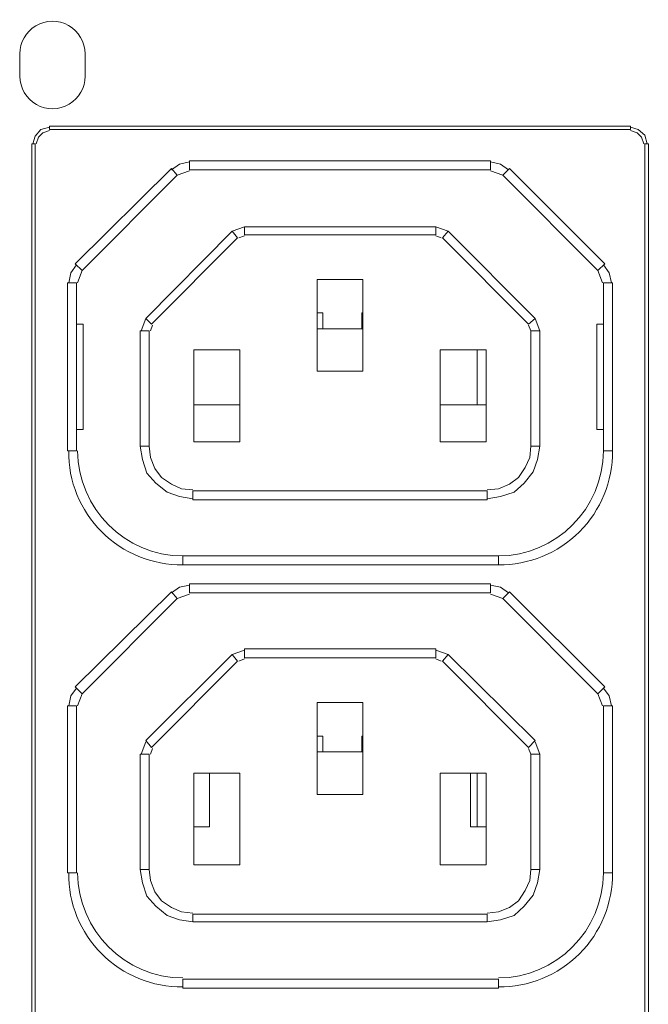
# Model space of a CAD drawing. Units: millimetres. Extents: x 682 to 842, y 388 to 439.
# Drawn here: x 826 to 833, y 413 to 424 of the extents above; entities that cross this region are included whole.
import ezdxf

# ---------------------------------------------------------------- set-up
doc = ezdxf.new("R2010")
doc.units = ezdxf.units.MM
doc.layers.add('layer 1', color=7, linetype='Continuous')

msp = doc.modelspace()

# ---------------------------------------------------------------- linework, layer by layer
at = {"layer": 'layer 1', "lineweight": 9}
for points, knots in [([(827.066, 423.245), (827.066, 423.245), (827.066, 423.481), (827.066, 423.481), (827.066, 423.604), (826.999, 423.718), (826.892, 423.779), (826.785, 423.841), (826.653, 423.839), (826.547, 423.776), (826.441, 423.713), (826.377, 423.604), (826.379, 423.481), (826.379, 423.481), (826.379, 423.245), (826.379, 423.245), (826.379, 423.122), (826.445, 423.008), (826.553, 422.947), (826.66, 422.886), (826.792, 422.887), (826.898, 422.951), (827.004, 423.014), (827.068, 423.122), (827.066, 423.245)], [0, 0, 0, 0, 0.125, 0.125, 0.125, 0.25, 0.25, 0.25, 0.375, 0.375, 0.375, 0.5, 0.5, 0.5, 0.625, 0.625, 0.625, 0.75, 0.75, 0.75, 0.875, 0.875, 0.875, 1, 1, 1, 1]), ([(826.692, 422.708), (826.692, 422.708), (826.598, 422.684), (826.598, 422.684), (826.598, 422.684), (826.539, 422.614), (826.539, 422.614), (826.539, 422.614), (826.515, 422.531), (826.515, 422.531)], [0, 0, 0, 0, 0.333333, 0.333333, 0.333333, 0.666667, 0.666667, 0.666667, 1, 1, 1, 1]), ([(826.692, 422.673), (826.692, 422.673), (826.621, 422.649), (826.621, 422.649), (826.621, 422.649), (826.574, 422.602), (826.574, 422.602), (826.574, 422.602), (826.55, 422.531), (826.55, 422.531)], [0, 0, 0, 0, 0.333333, 0.333333, 0.333333, 0.666667, 0.666667, 0.666667, 1, 1, 1, 1]), ([(832.815, 422.72), (832.815, 422.72), (832.815, 422.684), (832.815, 422.684), (832.815, 422.684), (826.692, 422.684), (826.692, 422.684), (826.692, 422.684), (826.692, 422.72), (826.692, 422.72), (826.692, 422.72), (832.815, 422.72), (832.815, 422.72)], [0, 0, 0, 0, 0.25, 0.25, 0.25, 0.5, 0.5, 0.5, 0.75, 0.75, 0.75, 1, 1, 1, 1]), ([(832.992, 422.531), (832.992, 422.531), (832.968, 422.625), (832.968, 422.625), (832.968, 422.625), (832.897, 422.684), (832.897, 422.684), (832.897, 422.684), (832.815, 422.708), (832.815, 422.708)], [0, 0, 0, 0, 0.333333, 0.333333, 0.333333, 0.666667, 0.666667, 0.666667, 1, 1, 1, 1]), ([(832.956, 422.531), (832.956, 422.531), (832.933, 422.602), (832.933, 422.602), (832.933, 422.602), (832.886, 422.649), (832.886, 422.649), (832.886, 422.649), (832.815, 422.673), (832.815, 422.673)], [0, 0, 0, 0, 0.333333, 0.333333, 0.333333, 0.666667, 0.666667, 0.666667, 1, 1, 1, 1]), ([(826.539, 404.516), (826.539, 404.516), (826.539, 422.531), (826.539, 422.531), (826.539, 422.531), (826.503, 422.531), (826.503, 422.531), (826.503, 422.531), (826.503, 404.516), (826.503, 404.516), (826.503, 404.516), (826.539, 404.516), (826.539, 404.516)], [0, 0, 0, 0, 0.25, 0.25, 0.25, 0.5, 0.5, 0.5, 0.75, 0.75, 0.75, 1, 1, 1, 1]), ([(833.004, 404.516), (833.004, 404.516), (833.004, 422.531), (833.004, 422.531), (833.004, 422.531), (832.968, 422.531), (832.968, 422.531), (832.968, 422.531), (832.968, 404.516), (832.968, 404.516), (832.968, 404.516), (833.004, 404.516), (833.004, 404.516)], [0, 0, 0, 0, 0.25, 0.25, 0.25, 0.5, 0.5, 0.5, 0.75, 0.75, 0.75, 1, 1, 1, 1]), ([(828.167, 422.342), (828.167, 422.342), (828.06, 422.319), (828.06, 422.319), (828.06, 422.319), (827.978, 422.26), (827.978, 422.26)], [0, 0, 0, 0, 0.5, 0.5, 0.5, 1, 1, 1, 1]), ([(831.34, 422.354), (831.34, 422.354), (831.34, 422.26), (831.34, 422.26), (831.34, 422.26), (828.167, 422.26), (828.167, 422.26), (828.167, 422.26), (828.167, 422.354), (828.167, 422.354), (828.167, 422.354), (831.34, 422.354), (831.34, 422.354)], [0, 0, 0, 0, 0.25, 0.25, 0.25, 0.5, 0.5, 0.5, 0.75, 0.75, 0.75, 1, 1, 1, 1]), ([(831.529, 422.26), (831.529, 422.26), (831.446, 422.319), (831.446, 422.319), (831.446, 422.319), (831.34, 422.342), (831.34, 422.342)], [0, 0, 0, 0, 0.5, 0.5, 0.5, 1, 1, 1, 1]), ([(827.978, 422.271), (827.978, 422.271), (826.963, 421.269), (826.963, 421.269), (826.963, 421.269), (827.034, 421.198), (827.034, 421.198), (827.034, 421.198), (828.037, 422.201), (828.037, 422.201), (828.037, 422.201), (827.978, 422.271), (827.978, 422.271)], [0, 0, 0, 0, 0.25, 0.25, 0.25, 0.5, 0.5, 0.5, 0.75, 0.75, 0.75, 1, 1, 1, 1]), ([(831.541, 422.271), (831.541, 422.271), (831.47, 422.201), (831.47, 422.201), (831.47, 422.201), (832.473, 421.198), (832.473, 421.198), (832.473, 421.198), (832.544, 421.269), (832.544, 421.269), (832.544, 421.269), (831.541, 422.271), (831.541, 422.271)], [0, 0, 0, 0, 0.25, 0.25, 0.25, 0.5, 0.5, 0.5, 0.75, 0.75, 0.75, 1, 1, 1, 1]), ([(828.615, 421.611), (828.615, 421.611), (827.707, 420.691), (827.707, 420.691), (827.707, 420.691), (827.766, 420.632), (827.766, 420.632), (827.766, 420.632), (828.674, 421.54), (828.674, 421.54), (828.674, 421.54), (828.615, 421.611), (828.615, 421.611)], [0, 0, 0, 0, 0.25, 0.25, 0.25, 0.5, 0.5, 0.5, 0.75, 0.75, 0.75, 1, 1, 1, 1]), ([(830.762, 421.658), (830.762, 421.658), (830.762, 421.575), (830.762, 421.575), (830.762, 421.575), (828.745, 421.575), (828.745, 421.575), (828.745, 421.575), (828.745, 421.658), (828.745, 421.658), (828.745, 421.658), (830.762, 421.658), (830.762, 421.658)], [0, 0, 0, 0, 0.25, 0.25, 0.25, 0.5, 0.5, 0.5, 0.75, 0.75, 0.75, 1, 1, 1, 1]), ([(831.812, 420.691), (831.812, 420.691), (830.892, 421.611), (830.892, 421.611), (830.892, 421.611), (830.833, 421.54), (830.833, 421.54), (830.833, 421.54), (831.741, 420.632), (831.741, 420.632), (831.741, 420.632), (831.812, 420.691), (831.812, 420.691)], [0, 0, 0, 0, 0.25, 0.25, 0.25, 0.5, 0.5, 0.5, 0.75, 0.75, 0.75, 1, 1, 1, 1]), ([(826.975, 421.257), (826.975, 421.257), (826.916, 421.174), (826.916, 421.174), (826.916, 421.174), (826.893, 421.068), (826.893, 421.068)], [0, 0, 0, 0, 0.5, 0.5, 0.5, 1, 1, 1, 1]), ([(832.614, 421.068), (832.614, 421.068), (832.591, 421.174), (832.591, 421.174), (832.591, 421.174), (832.532, 421.257), (832.532, 421.257)], [0, 0, 0, 0, 0.5, 0.5, 0.5, 1, 1, 1, 1]), ([(826.975, 419.298), (826.975, 419.298), (826.975, 421.068), (826.975, 421.068), (826.975, 421.068), (826.881, 421.068), (826.881, 421.068), (826.881, 421.068), (826.881, 419.298), (826.881, 419.298), (826.881, 419.298), (826.975, 419.298), (826.975, 419.298)], [0, 0, 0, 0, 0.25, 0.25, 0.25, 0.5, 0.5, 0.5, 0.75, 0.75, 0.75, 1, 1, 1, 1]), ([(829.995, 420.136), (829.995, 420.136), (829.512, 420.136), (829.512, 420.136), (829.512, 420.136), (829.512, 421.103), (829.512, 421.103), (829.512, 421.103), (829.995, 421.103), (829.995, 421.103), (829.995, 421.103), (829.995, 420.136), (829.995, 420.136)], [0, 0, 0, 0, 0.25, 0.25, 0.25, 0.5, 0.5, 0.5, 0.75, 0.75, 0.75, 1, 1, 1, 1]), ([(832.626, 419.298), (832.626, 419.298), (832.626, 421.068), (832.626, 421.068), (832.626, 421.068), (832.532, 421.068), (832.532, 421.068), (832.532, 421.068), (832.532, 419.298), (832.532, 419.298), (832.532, 419.298), (832.626, 419.298), (832.626, 419.298)], [0, 0, 0, 0, 0.25, 0.25, 0.25, 0.5, 0.5, 0.5, 0.75, 0.75, 0.75, 1, 1, 1, 1]), ([(829.512, 420.75), (829.512, 420.75), (829.571, 420.75), (829.571, 420.75), (829.571, 420.75), (829.571, 420.584), (829.571, 420.584)], [0, 0, 0, 0, 0.5, 0.5, 0.5, 1, 1, 1, 1]), ([(829.984, 420.584), (829.984, 420.584), (829.984, 420.75), (829.984, 420.75), (829.984, 420.75), (829.995, 420.75), (829.995, 420.75)], [0, 0, 0, 0, 0.5, 0.5, 0.5, 1, 1, 1, 1]), ([(826.975, 419.523), (826.975, 419.523), (827.046, 419.523), (827.046, 419.523), (827.046, 419.523), (827.046, 420.632), (827.046, 420.632), (827.046, 420.632), (826.975, 420.632), (826.975, 420.632)], [0, 0, 0, 0, 0.333333, 0.333333, 0.333333, 0.666667, 0.666667, 0.666667, 1, 1, 1, 1]), ([(827.742, 419.346), (827.742, 419.346), (827.742, 420.561), (827.742, 420.561), (827.742, 420.561), (827.648, 420.561), (827.648, 420.561), (827.648, 420.561), (827.648, 419.346), (827.648, 419.346), (827.648, 419.346), (827.742, 419.346), (827.742, 419.346)], [0, 0, 0, 0, 0.25, 0.25, 0.25, 0.5, 0.5, 0.5, 0.75, 0.75, 0.75, 1, 1, 1, 1]), ([(831.859, 419.346), (831.859, 419.346), (831.859, 420.561), (831.859, 420.561), (831.859, 420.561), (831.765, 420.561), (831.765, 420.561), (831.765, 420.561), (831.765, 419.346), (831.765, 419.346), (831.765, 419.346), (831.859, 419.346), (831.859, 419.346)], [0, 0, 0, 0, 0.25, 0.25, 0.25, 0.5, 0.5, 0.5, 0.75, 0.75, 0.75, 1, 1, 1, 1]), ([(832.532, 420.632), (832.532, 420.632), (832.461, 420.632), (832.461, 420.632), (832.461, 420.632), (832.461, 419.523), (832.461, 419.523), (832.461, 419.523), (832.532, 419.523), (832.532, 419.523)], [0, 0, 0, 0, 0.333333, 0.333333, 0.333333, 0.666667, 0.666667, 0.666667, 1, 1, 1, 1]), ([(828.698, 419.393), (828.698, 419.393), (828.214, 419.393), (828.214, 419.393), (828.214, 419.393), (828.214, 420.36), (828.214, 420.36), (828.214, 420.36), (828.698, 420.36), (828.698, 420.36), (828.698, 420.36), (828.698, 419.393), (828.698, 419.393)], [0, 0, 0, 0, 0.25, 0.25, 0.25, 0.5, 0.5, 0.5, 0.75, 0.75, 0.75, 1, 1, 1, 1]), ([(831.293, 419.393), (831.293, 419.393), (830.809, 419.393), (830.809, 419.393), (830.809, 419.393), (830.809, 420.36), (830.809, 420.36), (830.809, 420.36), (831.293, 420.36), (831.293, 420.36), (831.293, 420.36), (831.293, 419.393), (831.293, 419.393)], [0, 0, 0, 0, 0.25, 0.25, 0.25, 0.5, 0.5, 0.5, 0.75, 0.75, 0.75, 1, 1, 1, 1]), ([(827.648, 419.346), (827.648, 419.346), (827.671, 419.204), (827.671, 419.204), (827.671, 419.204), (827.718, 419.062), (827.718, 419.062), (827.718, 419.062), (827.813, 418.956), (827.813, 418.956), (827.813, 418.956), (827.931, 418.862), (827.931, 418.862), (827.931, 418.862), (828.06, 418.815), (828.06, 418.815), (828.06, 418.815), (828.202, 418.791), (828.202, 418.791)], [0, 0, 0, 0, 0.166667, 0.166667, 0.166667, 0.333333, 0.333333, 0.333333, 0.5, 0.5, 0.5, 0.666667, 0.666667, 0.666667, 0.833333, 0.833333, 0.833333, 1, 1, 1, 1]), ([(827.742, 419.346), (827.742, 419.346), (827.754, 419.228), (827.754, 419.228), (827.754, 419.228), (827.801, 419.11), (827.801, 419.11), (827.801, 419.11), (827.872, 419.015), (827.872, 419.015), (827.872, 419.015), (827.978, 418.945), (827.978, 418.945), (827.978, 418.945), (828.084, 418.897), (828.084, 418.897), (828.084, 418.897), (828.202, 418.886), (828.202, 418.886)], [0, 0, 0, 0, 0.166667, 0.166667, 0.166667, 0.333333, 0.333333, 0.333333, 0.5, 0.5, 0.5, 0.666667, 0.666667, 0.666667, 0.833333, 0.833333, 0.833333, 1, 1, 1, 1]), ([(831.305, 418.791), (831.305, 418.791), (831.446, 418.815), (831.446, 418.815), (831.446, 418.815), (831.588, 418.862), (831.588, 418.862), (831.588, 418.862), (831.694, 418.956), (831.694, 418.956), (831.694, 418.956), (831.789, 419.074), (831.789, 419.074), (831.789, 419.074), (831.836, 419.204), (831.836, 419.204), (831.836, 419.204), (831.859, 419.346), (831.859, 419.346)], [0, 0, 0, 0, 0.166667, 0.166667, 0.166667, 0.333333, 0.333333, 0.333333, 0.5, 0.5, 0.5, 0.666667, 0.666667, 0.666667, 0.833333, 0.833333, 0.833333, 1, 1, 1, 1]), ([(831.305, 418.886), (831.305, 418.886), (831.423, 418.897), (831.423, 418.897), (831.423, 418.897), (831.541, 418.945), (831.541, 418.945), (831.541, 418.945), (831.635, 419.015), (831.635, 419.015), (831.635, 419.015), (831.706, 419.122), (831.706, 419.122), (831.706, 419.122), (831.753, 419.228), (831.753, 419.228), (831.753, 419.228), (831.765, 419.346), (831.765, 419.346)], [0, 0, 0, 0, 0.166667, 0.166667, 0.166667, 0.333333, 0.333333, 0.333333, 0.5, 0.5, 0.5, 0.666667, 0.666667, 0.666667, 0.833333, 0.833333, 0.833333, 1, 1, 1, 1]), ([(826.893, 419.298), (826.889, 418.978), (827.015, 418.67), (827.241, 418.444), (827.468, 418.218), (827.776, 418.092), (828.096, 418.095)], [0, 0, 0, 0, 0.5, 0.5, 0.5, 1, 1, 1, 1]), ([(831.423, 418.095), (831.743, 418.092), (832.051, 418.218), (832.277, 418.444), (832.504, 418.67), (832.629, 418.978), (832.626, 419.298)], [0, 0, 0, 0, 0.5, 0.5, 0.5, 1, 1, 1, 1]), ([(831.305, 418.874), (831.305, 418.874), (831.305, 418.779), (831.305, 418.779), (831.305, 418.779), (828.202, 418.779), (828.202, 418.779), (828.202, 418.779), (828.202, 418.874), (828.202, 418.874), (828.202, 418.874), (831.305, 418.874), (831.305, 418.874)], [0, 0, 0, 0, 0.25, 0.25, 0.25, 0.5, 0.5, 0.5, 0.75, 0.75, 0.75, 1, 1, 1, 1]), ([(831.423, 418.189), (831.423, 418.189), (831.423, 418.095), (831.423, 418.095), (831.423, 418.095), (828.096, 418.095), (828.096, 418.095), (828.096, 418.095), (828.096, 418.189), (828.096, 418.189), (828.096, 418.189), (831.423, 418.189), (831.423, 418.189)], [0, 0, 0, 0, 0.25, 0.25, 0.25, 0.5, 0.5, 0.5, 0.75, 0.75, 0.75, 1, 1, 1, 1]), ([(828.167, 417.883), (828.167, 417.883), (828.06, 417.859), (828.06, 417.859), (828.06, 417.859), (827.978, 417.8), (827.978, 417.8)], [0, 0, 0, 0, 0.5, 0.5, 0.5, 1, 1, 1, 1]), ([(831.34, 417.895), (831.34, 417.895), (831.34, 417.8), (831.34, 417.8), (831.34, 417.8), (828.167, 417.8), (828.167, 417.8), (828.167, 417.8), (828.167, 417.895), (828.167, 417.895), (828.167, 417.895), (831.34, 417.895), (831.34, 417.895)], [0, 0, 0, 0, 0.25, 0.25, 0.25, 0.5, 0.5, 0.5, 0.75, 0.75, 0.75, 1, 1, 1, 1]), ([(831.529, 417.8), (831.529, 417.8), (831.446, 417.859), (831.446, 417.859), (831.446, 417.859), (831.34, 417.883), (831.34, 417.883)], [0, 0, 0, 0, 0.5, 0.5, 0.5, 1, 1, 1, 1]), ([(827.034, 416.738), (827.034, 416.738), (828.037, 417.741), (828.037, 417.741), (828.037, 417.741), (827.978, 417.812), (827.978, 417.812), (827.978, 417.812), (826.963, 416.809), (826.963, 416.809), (826.963, 416.809), (827.034, 416.738), (827.034, 416.738)], [0, 0, 0, 0, 0.25, 0.25, 0.25, 0.5, 0.5, 0.5, 0.75, 0.75, 0.75, 1, 1, 1, 1]), ([(832.544, 416.809), (832.544, 416.809), (832.473, 416.738), (832.473, 416.738), (832.473, 416.738), (831.47, 417.741), (831.47, 417.741), (831.47, 417.741), (831.541, 417.812), (831.541, 417.812), (831.541, 417.812), (832.544, 416.809), (832.544, 416.809)], [0, 0, 0, 0, 0.25, 0.25, 0.25, 0.5, 0.5, 0.5, 0.75, 0.75, 0.75, 1, 1, 1, 1]), ([(828.674, 417.081), (828.674, 417.081), (828.615, 417.151), (828.615, 417.151), (828.615, 417.151), (827.707, 416.243), (827.707, 416.243), (827.707, 416.243), (827.766, 416.172), (827.766, 416.172), (827.766, 416.172), (828.674, 417.081), (828.674, 417.081)], [0, 0, 0, 0, 0.25, 0.25, 0.25, 0.5, 0.5, 0.5, 0.75, 0.75, 0.75, 1, 1, 1, 1]), ([(830.762, 417.21), (830.762, 417.21), (830.762, 417.116), (830.762, 417.116), (830.762, 417.116), (828.745, 417.116), (828.745, 417.116), (828.745, 417.116), (828.745, 417.21), (828.745, 417.21), (828.745, 417.21), (830.762, 417.21), (830.762, 417.21)], [0, 0, 0, 0, 0.25, 0.25, 0.25, 0.5, 0.5, 0.5, 0.75, 0.75, 0.75, 1, 1, 1, 1]), ([(831.812, 416.243), (831.812, 416.243), (830.892, 417.151), (830.892, 417.151), (830.892, 417.151), (830.833, 417.081), (830.833, 417.081), (830.833, 417.081), (831.741, 416.172), (831.741, 416.172), (831.741, 416.172), (831.812, 416.243), (831.812, 416.243)], [0, 0, 0, 0, 0.25, 0.25, 0.25, 0.5, 0.5, 0.5, 0.75, 0.75, 0.75, 1, 1, 1, 1]), ([(826.975, 416.797), (826.975, 416.797), (826.916, 416.715), (826.916, 416.715), (826.916, 416.715), (826.893, 416.609), (826.893, 416.609)], [0, 0, 0, 0, 0.5, 0.5, 0.5, 1, 1, 1, 1]), ([(832.614, 416.609), (832.614, 416.609), (832.591, 416.715), (832.591, 416.715), (832.591, 416.715), (832.532, 416.797), (832.532, 416.797)], [0, 0, 0, 0, 0.5, 0.5, 0.5, 1, 1, 1, 1]), ([(826.975, 414.851), (826.975, 414.851), (826.975, 416.609), (826.975, 416.609), (826.975, 416.609), (826.881, 416.609), (826.881, 416.609), (826.881, 416.609), (826.881, 414.851), (826.881, 414.851), (826.881, 414.851), (826.975, 414.851), (826.975, 414.851)], [0, 0, 0, 0, 0.25, 0.25, 0.25, 0.5, 0.5, 0.5, 0.75, 0.75, 0.75, 1, 1, 1, 1]), ([(829.995, 415.677), (829.995, 415.677), (829.512, 415.677), (829.512, 415.677), (829.512, 415.677), (829.512, 416.644), (829.512, 416.644), (829.512, 416.644), (829.995, 416.644), (829.995, 416.644), (829.995, 416.644), (829.995, 415.677), (829.995, 415.677)], [0, 0, 0, 0, 0.25, 0.25, 0.25, 0.5, 0.5, 0.5, 0.75, 0.75, 0.75, 1, 1, 1, 1]), ([(832.626, 414.851), (832.626, 414.851), (832.626, 416.609), (832.626, 416.609), (832.626, 416.609), (832.532, 416.609), (832.532, 416.609), (832.532, 416.609), (832.532, 414.851), (832.532, 414.851), (832.532, 414.851), (832.626, 414.851), (832.626, 414.851)], [0, 0, 0, 0, 0.25, 0.25, 0.25, 0.5, 0.5, 0.5, 0.75, 0.75, 0.75, 1, 1, 1, 1]), ([(829.512, 416.29), (829.512, 416.29), (829.571, 416.29), (829.571, 416.29), (829.571, 416.29), (829.571, 416.125), (829.571, 416.125)], [0, 0, 0, 0, 0.5, 0.5, 0.5, 1, 1, 1, 1]), ([(829.984, 416.125), (829.984, 416.125), (829.984, 416.29), (829.984, 416.29), (829.984, 416.29), (829.995, 416.29), (829.995, 416.29)], [0, 0, 0, 0, 0.5, 0.5, 0.5, 1, 1, 1, 1]), ([(827.742, 414.886), (827.742, 414.886), (827.742, 416.101), (827.742, 416.101), (827.742, 416.101), (827.648, 416.101), (827.648, 416.101), (827.648, 416.101), (827.648, 414.886), (827.648, 414.886), (827.648, 414.886), (827.742, 414.886), (827.742, 414.886)], [0, 0, 0, 0, 0.25, 0.25, 0.25, 0.5, 0.5, 0.5, 0.75, 0.75, 0.75, 1, 1, 1, 1]), ([(831.859, 414.886), (831.859, 414.886), (831.859, 416.101), (831.859, 416.101), (831.859, 416.101), (831.765, 416.101), (831.765, 416.101), (831.765, 416.101), (831.765, 414.886), (831.765, 414.886), (831.765, 414.886), (831.859, 414.886), (831.859, 414.886)], [0, 0, 0, 0, 0.25, 0.25, 0.25, 0.5, 0.5, 0.5, 0.75, 0.75, 0.75, 1, 1, 1, 1]), ([(828.698, 414.933), (828.698, 414.933), (828.214, 414.933), (828.214, 414.933), (828.214, 414.933), (828.214, 415.901), (828.214, 415.901), (828.214, 415.901), (828.698, 415.901), (828.698, 415.901), (828.698, 415.901), (828.698, 414.933), (828.698, 414.933)], [0, 0, 0, 0, 0.25, 0.25, 0.25, 0.5, 0.5, 0.5, 0.75, 0.75, 0.75, 1, 1, 1, 1]), ([(828.379, 415.901), (828.379, 415.901), (828.379, 415.334), (828.379, 415.334), (828.379, 415.334), (828.214, 415.334), (828.214, 415.334)], [0, 0, 0, 0, 0.5, 0.5, 0.5, 1, 1, 1, 1]), ([(831.293, 414.933), (831.293, 414.933), (830.809, 414.933), (830.809, 414.933), (830.809, 414.933), (830.809, 415.901), (830.809, 415.901), (830.809, 415.901), (831.293, 415.901), (831.293, 415.901), (831.293, 415.901), (831.293, 414.933), (831.293, 414.933)], [0, 0, 0, 0, 0.25, 0.25, 0.25, 0.5, 0.5, 0.5, 0.75, 0.75, 0.75, 1, 1, 1, 1]), ([(831.293, 415.334), (831.293, 415.334), (831.128, 415.334), (831.128, 415.334), (831.128, 415.334), (831.128, 415.901), (831.128, 415.901)], [0, 0, 0, 0, 0.5, 0.5, 0.5, 1, 1, 1, 1]), ([(826.893, 414.851), (826.889, 414.531), (827.015, 414.223), (827.241, 413.996), (827.468, 413.77), (827.776, 413.644), (828.096, 413.647)], [0, 0, 0, 0, 0.5, 0.5, 0.5, 1, 1, 1, 1]), ([(827.648, 414.886), (827.648, 414.886), (827.671, 414.745), (827.671, 414.745), (827.671, 414.745), (827.718, 414.603), (827.718, 414.603), (827.718, 414.603), (827.813, 414.497), (827.813, 414.497), (827.813, 414.497), (827.931, 414.402), (827.931, 414.402), (827.931, 414.402), (828.06, 414.355), (828.06, 414.355), (828.06, 414.355), (828.202, 414.332), (828.202, 414.332)], [0, 0, 0, 0, 0.166667, 0.166667, 0.166667, 0.333333, 0.333333, 0.333333, 0.5, 0.5, 0.5, 0.666667, 0.666667, 0.666667, 0.833333, 0.833333, 0.833333, 1, 1, 1, 1]), ([(827.742, 414.886), (827.742, 414.886), (827.754, 414.768), (827.754, 414.768), (827.754, 414.768), (827.801, 414.65), (827.801, 414.65), (827.801, 414.65), (827.872, 414.556), (827.872, 414.556), (827.872, 414.556), (827.978, 414.485), (827.978, 414.485), (827.978, 414.485), (828.084, 414.438), (828.084, 414.438), (828.084, 414.438), (828.202, 414.426), (828.202, 414.426)], [0, 0, 0, 0, 0.166667, 0.166667, 0.166667, 0.333333, 0.333333, 0.333333, 0.5, 0.5, 0.5, 0.666667, 0.666667, 0.666667, 0.833333, 0.833333, 0.833333, 1, 1, 1, 1]), ([(831.305, 414.332), (831.305, 414.332), (831.446, 414.355), (831.446, 414.355), (831.446, 414.355), (831.588, 414.402), (831.588, 414.402), (831.588, 414.402), (831.694, 414.497), (831.694, 414.497), (831.694, 414.497), (831.789, 414.615), (831.789, 414.615), (831.789, 414.615), (831.836, 414.745), (831.836, 414.745), (831.836, 414.745), (831.859, 414.886), (831.859, 414.886)], [0, 0, 0, 0, 0.166667, 0.166667, 0.166667, 0.333333, 0.333333, 0.333333, 0.5, 0.5, 0.5, 0.666667, 0.666667, 0.666667, 0.833333, 0.833333, 0.833333, 1, 1, 1, 1]), ([(831.305, 414.426), (831.305, 414.426), (831.423, 414.438), (831.423, 414.438), (831.423, 414.438), (831.541, 414.485), (831.541, 414.485), (831.541, 414.485), (831.635, 414.556), (831.635, 414.556), (831.635, 414.556), (831.706, 414.662), (831.706, 414.662), (831.706, 414.662), (831.753, 414.768), (831.753, 414.768), (831.753, 414.768), (831.765, 414.886), (831.765, 414.886)], [0, 0, 0, 0, 0.166667, 0.166667, 0.166667, 0.333333, 0.333333, 0.333333, 0.5, 0.5, 0.5, 0.666667, 0.666667, 0.666667, 0.833333, 0.833333, 0.833333, 1, 1, 1, 1]), ([(831.423, 413.647), (831.743, 413.644), (832.051, 413.77), (832.277, 413.996), (832.504, 414.223), (832.629, 414.531), (832.626, 414.851)], [0, 0, 0, 0, 0.5, 0.5, 0.5, 1, 1, 1, 1]), ([(831.305, 414.414), (831.305, 414.414), (831.305, 414.332), (831.305, 414.332), (831.305, 414.332), (828.202, 414.332), (828.202, 414.332), (828.202, 414.332), (828.202, 414.414), (828.202, 414.414), (828.202, 414.414), (831.305, 414.414), (831.305, 414.414)], [0, 0, 0, 0, 0.25, 0.25, 0.25, 0.5, 0.5, 0.5, 0.75, 0.75, 0.75, 1, 1, 1, 1]), ([(831.423, 413.73), (831.423, 413.73), (831.423, 413.636), (831.423, 413.636), (831.423, 413.636), (828.096, 413.636), (828.096, 413.636), (828.096, 413.636), (828.096, 413.73), (828.096, 413.73), (828.096, 413.73), (831.423, 413.73), (831.423, 413.73)], [0, 0, 0, 0, 0.25, 0.25, 0.25, 0.5, 0.5, 0.5, 0.75, 0.75, 0.75, 1, 1, 1, 1])]:
    msp.add_open_spline(points, degree=3, knots=knots, dxfattribs=at)
for points in [[(828.167, 422.248), (828.167, 422.248), (828.037, 422.201), (828.037, 422.201)], [(831.47, 422.201), (831.47, 422.201), (831.34, 422.248), (831.34, 422.248)], [(828.745, 421.658), (828.745, 421.658), (828.615, 421.611), (828.615, 421.611)], [(830.892, 421.611), (830.892, 421.611), (830.762, 421.658), (830.762, 421.658)], [(828.745, 421.564), (828.745, 421.564), (828.686, 421.54), (828.686, 421.54)], [(830.821, 421.54), (830.821, 421.54), (830.762, 421.564), (830.762, 421.564)], [(827.034, 421.198), (827.034, 421.198), (826.987, 421.068), (826.987, 421.068)], [(832.52, 421.068), (832.52, 421.068), (832.473, 421.198), (832.473, 421.198)], [(827.707, 420.691), (827.707, 420.691), (827.659, 420.561), (827.659, 420.561)], [(831.859, 420.561), (831.859, 420.561), (831.812, 420.691), (831.812, 420.691)], [(827.777, 420.62), (827.777, 420.62), (827.754, 420.561), (827.754, 420.561)], [(829.512, 420.584), (829.512, 420.584), (829.995, 420.584), (829.995, 420.584)], [(831.765, 420.561), (831.765, 420.561), (831.741, 420.62), (831.741, 420.62)], [(831.199, 419.782), (831.199, 419.782), (831.199, 420.36), (831.199, 420.36)], [(828.698, 419.782), (828.698, 419.782), (828.214, 419.782), (828.214, 419.782)], [(831.293, 419.782), (831.293, 419.782), (830.809, 419.782), (830.809, 419.782)], [(826.987, 419.298), (826.991, 418.688), (827.485, 418.194), (828.096, 418.189)], [(831.423, 418.189), (832.033, 418.194), (832.527, 418.688), (832.532, 419.298)], [(828.167, 417.788), (828.167, 417.788), (828.037, 417.741), (828.037, 417.741)], [(831.47, 417.741), (831.47, 417.741), (831.34, 417.788), (831.34, 417.788)], [(828.745, 417.198), (828.745, 417.198), (828.615, 417.151), (828.615, 417.151)], [(830.892, 417.151), (830.892, 417.151), (830.762, 417.198), (830.762, 417.198)], [(828.745, 417.104), (828.745, 417.104), (828.686, 417.081), (828.686, 417.081)], [(830.821, 417.081), (830.821, 417.081), (830.762, 417.104), (830.762, 417.104)], [(827.034, 416.738), (827.034, 416.738), (826.987, 416.609), (826.987, 416.609)], [(832.52, 416.609), (832.52, 416.609), (832.473, 416.738), (832.473, 416.738)], [(827.707, 416.231), (827.707, 416.231), (827.659, 416.101), (827.659, 416.101)], [(831.859, 416.101), (831.859, 416.101), (831.812, 416.231), (831.812, 416.231)], [(827.777, 416.16), (827.777, 416.16), (827.754, 416.101), (827.754, 416.101)], [(829.512, 416.125), (829.512, 416.125), (829.995, 416.125), (829.995, 416.125)], [(831.765, 416.101), (831.765, 416.101), (831.741, 416.16), (831.741, 416.16)], [(831.199, 415.334), (831.199, 415.334), (831.199, 415.901), (831.199, 415.901)], [(826.987, 414.851), (826.991, 414.24), (827.485, 413.746), (828.096, 413.742)], [(831.423, 413.742), (832.033, 413.746), (832.527, 414.24), (832.532, 414.851)]]:
    msp.add_open_spline(points, degree=3, dxfattribs=at)

doc.saveas('drawing.dxf')
